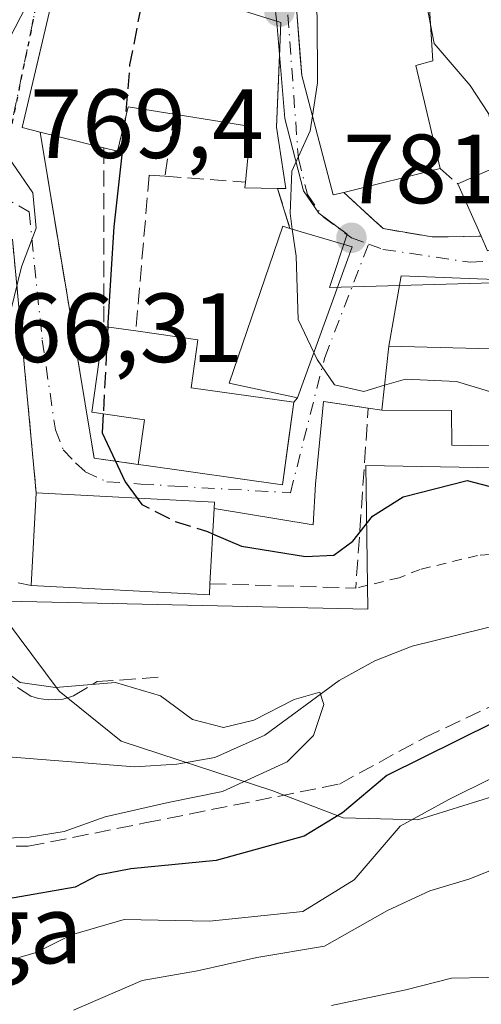
# Model space of a CAD drawing. Units: metres. Extents: x 661810 to 665272, y 4739586 to 4741980.
# Drawn here: x 662370 to 662417, y 4740539 to 4740639 of the extents above; entities that cross this region are included whole.
import ezdxf

# ---------------------------------------------------------------- set-up
doc = ezdxf.new("R2010")
doc.units = ezdxf.units.M
doc.header["$MEASUREMENT"] = 0
for name, pattern in [('DGN Style 2', [1.6480167562047852, 0.988810053722871, -0.6592067024819142]), ('DGN Style 3', [2.307223458686699, 1.648016756204785, -0.6592067024819142]), ('DGN Style 4', [2.6384748266838614, 1.318413404963828, -0.6592067024819142, 0.001648016756204785, -0.6592067024819142]), ('DGN Style 5', [1.1536117293433497, 0.4944050268614355, -0.6592067024819142])]:
    doc.linetypes.add(name, pattern=pattern)
for name, color, linetype, lineweight in [('Alambrada', 7, 'DGN Style 2', 0), ('Corriente natural lineal', 142, 'Continuous', 13), ('Curva de nivel maestra', 30, 'Continuous', 30), ('Curva de nivel maestra oculto', 30, 'DGN Style 3', 30), ('Curva de nivel normal', 30, 'Continuous', 0), ('Edificación Cxs', 1, 'Continuous', 13), ('Matorral CxS', 135, 'Continuous', 0), ('Muro lineal', 1, 'DGN Style 3', 13), ('Nombre de cima', 7, 'Continuous', 0), ('Núcleo urbano CxS', 7, 'Continuous', 0), ('Obra de contención lineal', 1, 'DGN Style 3', 13), ('Pastizal CxS', 92, 'Continuous', 0), ('Punto de cota en terreno', 7, 'Continuous', 0), ('Ruta', 7, 'DGN Style 5', 30), ('Rótulo de punto de cota en terreno', 7, 'Continuous', 0), ('Senda', 7, 'DGN Style 3', 0), ('Vía urbana Cxs', 4, 'Continuous', 0), ('Vía urbana eje', 4, 'DGN Style 4', 0)]:
    doc.layers.add(name, color=color, linetype=linetype, lineweight=lineweight)
doc.styles.add('Style-Arial', font='txt')

# ---------------------------------------------------------------- blocks, each defined once
blk = doc.blocks.new('*U15')
at = {"layer": 'Pastizal CxS', "color": 92, "linetype": 'Continuous', "lineweight": 0}
blk.add_polyline3d([(662420.1426999997, 4740560.4801, 778.1321999999927), (662410.9779000003, 4740557.602299999, 776.9217999999966), (662403.3585000001, 4740557.814099999, 773.4309999999969), (662396.1624999996, 4740560.565500001, 770.3796000000002), (662380.7121000001, 4740565.645300001, 768.3858000000037), (662374.3627000004, 4740570.7249, 770.6416999999929), (662367.4864999996, 4740579.958699999, 769.4354000000022), (662405.8709000006, 4740579.110900001, 773.5292999999947), (662405.6579, 4740593.7415, 777.6975999999996), (662430.4716999996, 4740593.319900001, 776.9853000000003)], dxfattribs=at)
blk = doc.blocks.new('*U16')
at = {"layer": 'Núcleo urbano CxS', "color": 7, "linetype": 'Continuous', "lineweight": 0}
blk.add_polyline3d([(662423.3766999999, 4740612.505100001, 783.1322999999975), (662401.9627, 4740611.899300001, 780.2360000000045), (662403.7777000006, 4740617.359300001, 780.7262999999948), (662400.8777000001, 4740619.5053, 780.1585000000051), (662399.3006999996, 4740621.7663, 779.9036999999954), (662397.4161, 4740629.135299999, 779.2204999999958), (662396.6299000002, 4740638.5233, 778.0691999999982), (662396.4168999996, 4740640.4319, 778.0184000000008)], dxfattribs=at)
blk = doc.blocks.new('5PATER')
at = {"layer": 'Punto de cota en terreno', "linetype": 'Continuous', "lineweight": 0}
h = blk.add_hatch(color=51, dxfattribs=at)
edge = h.paths.add_edge_path()
edge.add_ellipse((0, 0), major_axis=(-0.1095731443231308, -0.1110710700762829), ratio=0.9994222409660322, start_angle=0, end_angle=360)
blk = doc.blocks.new('*U21')
at = {"layer": 'Vía urbana Cxs', "color": 4, "linetype": 'Continuous', "lineweight": 0}
for points in [[(662421.8400999998, 4740612.610099999, 785.5317000000068), (662417.0701000001, 4740612.790100001, 786.9627000000038), (662409.2600999996, 4740613.100099999, 784.7044000000024), (662408.0100999996, 4740605.9301, 785.9631999999983), (662407.3101000005, 4740599.4001, 783.5725999999996), (662405.9200999998, 4740599.600099999, 782.8450000000012), (662401.3501000004, 4740600.270099999, 781.7537000000011), (662400.5278000003, 4740591.8543, 779.7994000000036), (662400.2906, 4740587.7049, 777.4110999999976), (662390.1801000005, 4740589.380100001, 780.2736000000006), (662390.2100999998, 4740590.0101, 780.4758000000003), (662372.0301000001, 4740590.9801, 776.7739000000003), (662371.0500999996, 4740601.550100001, 772.1021999999939), (662369.6101000002, 4740616.840100001, 771.2508999999991)], [(662418.5701000001, 4740651.670100001, 788.8007000000072), (662417.4200999998, 4740653.170100001, 787.4698000000063), (662414.8701, 4740655.1501, 786.7262999999948), (662412.1901000004, 4740656.2301, 785.8193000000028), (662409.3800999997, 4740656.720100001, 785.2964999999967), (662405.7801000001, 4740657.2501, 784.3371999999946), (662405.8901000004, 4740654.460100001, 785.9743000000017), (662401.9401000004, 4740654.270099999, 783.7210999999952), (662399.2801000001, 4740646.5601, 784.949099999998), (662398.1300999997, 4740646.4801, 784.559500000003), (662398.6261, 4740639.9977, 786.8473999999987), (662398.9748999998, 4740635.438100001, 787.2375000000029), (662399.1201, 4740633.540100001, 787.0163999999932), (662402.3501000004, 4740621.350099999, 785.8113000000012), (662403.4101, 4740621.610099999, 786.2207000000053), (662406.4537000004, 4740618.8157, 783.9311000000016), (662407.4401000004, 4740617.9101, 782.7744999999995), (662412.4200999998, 4740617.0601, 783.7026000000043), (662414.0601000005, 4740617.090100001, 784.5466000000015), (662417.2001, 4740617.140100001, 786.2358999999997), (662417.4200999998, 4740617.1501, 786.3546000000061), (662418.0701000001, 4740615.6501, 786.5034000000014)]]:
    blk.add_polyline3d(points, dxfattribs=at)
blk.add_polyline3d([(662404.2801000001, 4740616.0701, 783.6242000000058), (662397.9200999998, 4740617.940099999, 783.6613999999972), (662396.6700999998, 4740622.0101, 781.6766999999965), (662397.5100999996, 4740622.0001, 781.8488999999972), (662396.5500999996, 4740628.270099999, 784.0788000000031), (662396.8408000005, 4740635.4845, 786.4860000000045), (662396.9801000003, 4740638.940099999, 786.2084000000032), (662388.6001000004, 4740641.590100001, 782.2094999999972), (662382.3101000005, 4740643.0801, 778.8015000000014), (662374.5701000001, 4740645.1501, 778.2106000000058), (662373.4811000006, 4740640.506100001, 778.2765000000073), (662370.6001000004, 4740628.220100001, 776.4388999999939), (662372.4401000004, 4740627.7601, 777.7645000000048), (662377.9401000004, 4740594.5101, 777.2845999999992), (662382.4401000004, 4740593.860099999, 780.106899999999), (662383.2600999996, 4740593.7501, 780.345100000006), (662397.1700999998, 4740591.790100001, 779.6459000000032), (662397.8572000006, 4740596.826900001, 782.0571000000054), (662398.3201000001, 4740600.220100001, 783.7118000000046), (662398.6901000004, 4740600.6501, 783.7103999999963)], close=True, dxfattribs=at)

msp = doc.modelspace()

# ---------------------------------------------------------------- linework, layer by layer
at = {"layer": 'Alambrada', "color": 7, "linetype": 'DGN Style 2', "lineweight": 0}
msp.add_polyline3d([(662422.2100999998, 4740594.540100001, 781.3034999999945), (662421.6201, 4740584.9101, 778.2403999999952), (662417.0601000005, 4740584.5701, 779.0341999999946), (662411.2100999998, 4740583.1501, 778.5858000000007), (662409.0701000001, 4740582.3101, 777.8524999999936), (662404.6401000004, 4740581.2401, 777.2612999999984)], dxfattribs=at)
at = {"layer": 'Corriente natural lineal', "color": 142, "linetype": 'Continuous', "lineweight": 13}
msp.add_polyline3d([(662559.1700999998, 4740599.530099999, 783.029800000004), (662501.8300999999, 4740588.440099999, 777.6747999999934), (662496.0100999996, 4740587.6801, 777.201199999996), (662490.8400999998, 4740587.640100001, 776.6230999999971), (662466.1401000004, 4740590.390100001, 775.9100000000036), (662462.9600999998, 4740590.2501, 775.8307999999961), (662454.1601, 4740588.030099999, 775.2902000000031), (662444.0201000003, 4740583.940099999, 774.653999999995), (662437.8201000001, 4740581.9801, 774.2366999999941), (662425.8501000004, 4740578.690099999, 773.264599999995), (662420.0401, 4740577.720100001, 772.7707999999984), (662410.4001000002, 4740575.3101, 771.983699999997), (662406.5800999999, 4740573.8301, 771.5415000000066), (662402.9401000004, 4740571.8301, 770.8904999999941), (662395.3601000002, 4740566.2601, 770.148199999996), (662390.2701000003, 4740563.970100001, 769.5111000000034), (662386.3901000004, 4740563.290100001, 768.5313000000025), (662382.0701000001, 4740563.0001, 767.4774999999936), (662365.7200999996, 4740564.290100001, 765.3867000000029), (662356.8601000002, 4740568.300100001, 763.448000000004), (662350.3201000001, 4740570.670100001, 762.2792999999947)], dxfattribs=at)
at = {"layer": 'Curva de nivel maestra', "color": 30, "linetype": 'Continuous', "lineweight": 30, "elevation": 775, "flags": 128}
for points in [[(662381.1262999997, 4740629.135199999), (662380.9500000002, 4740626.960100001), (662379.9400000004, 4740618.100099999), (662379.3600000005, 4740608.340100001), (662379.3361999998, 4740607.886499999)], [(662378.8712999999, 4740599.013900001), (662378.7699999996, 4740597.0801), (662381.0999999996, 4740592.100099999), (662382.3381000003, 4740590.4301)], [(662390.0385999996, 4740586.7871), (662392.9900000002, 4740585.5101), (662399.5199999996, 4740584.460100001), (662402.4100000003, 4740584.600099999), (662404.3499999996, 4740586.020099999), (662406.3499999996, 4740588.5801), (662409.4900000002, 4740590.5701), (662416.0199999996, 4740592.210100001), (662419, 4740591.440099999)], [(662422.3499999996, 4740569.3301), (662407.8200000003, 4740562.130100001), (662403.2800000003, 4740558.3201), (662399.3600000005, 4740555.940099999), (662390.4000000004, 4740553.470100001), (662381.6799999997, 4740552.610099999), (662378.3499999996, 4740551.960100001), (662376.0199999996, 4740550.7501), (662369.7800000003, 4740549.6501), (662355.4100000003, 4740548.540100001), (662348.7800000003, 4740547.600099999), (662346.6100000005, 4740545.800100001), (662346.2300000006, 4740542.440099999), (662347.2699999996, 4740540.6801), (662348.8499999996, 4740538.880100001), (662351.9500000002, 4740537.220100001)]]:
    msp.add_lwpolyline(points, dxfattribs=at)
at = {"layer": 'Curva de nivel maestra oculto', "color": 30, "linetype": 'DGN Style 3', "lineweight": 30, "elevation": 775, "flags": 128}
for points in [[(662383.1692000005, 4740642.876599999), (662381.5700000003, 4740634.610099999), (662381.1262999997, 4740629.135199999)], [(662379.3361999998, 4740607.886499999), (662378.8712999999, 4740599.013900001)], [(662382.3381000003, 4740590.4301), (662382.8200000003, 4740589.780099999), (662386.2199999997, 4740588.050100001), (662389.5, 4740587.020099999), (662390.0385999996, 4740586.7871)]]:
    msp.add_lwpolyline(points, dxfattribs=at)
at = {"layer": 'Curva de nivel normal', "color": 30, "linetype": 'Continuous', "lineweight": 0, "flags": 128}
for points, elevation in [([(662399.8801999995, 4740646.6019), (662399.8700000001, 4740645.550100001), (662400.7000000002, 4740639.620100001), (662400.7300000006, 4740632.800100001), (662400.2085999995, 4740629.431700001)], 780), ([(662411.1964999996, 4740647.375800001), (662410.9800000006, 4740645.5001), (662412.2697999999, 4740638.7404)], 785), ([(662412.2697999999, 4740638.7404), (662412.6399999997, 4740636.800100001), (662416.3200000003, 4740632.520099999), (662418.1900000004, 4740629.6601), (662419.2300000006, 4740625.8201), (662420.1476999996, 4740624.709200001)], 785), ([(662366.9214000005, 4740628.835999999), (662369.25, 4740625.120100001), (662371.7000000002, 4740621.5601), (662372.04, 4740617.960100001), (662370.5300000003, 4740614.0101), (662368.6900000004, 4740606.4901), (662367.2226, 4740596.036699999)], 770), ([(662400.2085999995, 4740629.431700001), (662399.9699999997, 4740627.890100001), (662398.1299999999, 4740623.770099999), (662397.9299999997, 4740619.4901), (662398.1638000002, 4740617.8684)], 780), ([(662398.1638000002, 4740617.8684), (662398.5599999997, 4740615.120100001), (662398.7599999999, 4740608.640100001), (662400.3618999999, 4740605.262)], 780), ([(662400.3618999999, 4740605.262), (662400.6900000004, 4740604.5701), (662402.4699999997, 4740601.9901), (662405.4500000002, 4740601.300100001), (662407.5813999996, 4740601.932)], 780), ([(662407.5813999996, 4740601.932), (662409.7000000002, 4740602.5601), (662414.9000000004, 4740602.3201), (662419.75, 4740600.860099999), (662422.2400000002, 4740598.3301), (662424.2599999999, 4740598.420100001), (662425.1546, 4740599.664799999)], 780), ([(662519.0700000003, 4740581.050100001), (662513.5199999996, 4740579.370100001), (662508.2199999997, 4740577.390100001), (662503.0300000003, 4740577.5601), (662500.0300000003, 4740577.3301), (662495.4199999999, 4740576.8101), (662486.7800000003, 4740574.540100001), (662477.8799999999, 4740572.6501), (662470.5099999999, 4740570.050100001), (662462.4299999997, 4740567.4301), (662455.0199999996, 4740563.880100001), (662449.9600000001, 4740562.270099999), (662443.4600000001, 4740560.780099999), (662434.2000000002, 4740557.020099999), (662424.1500000004, 4740554.7401), (662416.2800000003, 4740551.5801), (662412.1900000004, 4740550.350099999), (662407.8799999999, 4740548.360099999), (662401.4500000002, 4740544.720100001), (662394.54, 4740543.550100001), (662388.4900000002, 4740542.220100001), (662382.8399999999, 4740541.210100001), (662375.8399999999, 4740538.200099999)], 785), ([(662367.7999999998, 4740573.5701), (662370.4000000004, 4740571.600099999), (662374.0099999999, 4740571.120100001), (662380.1100000005, 4740571.630100001), (662384.7199999997, 4740570.2401), (662387.9900000002, 4740567.850099999), (662391.1600000003, 4740567.0101), (662394.25, 4740567.770099999), (662398.3700000001, 4740569.890100001), (662400.9699999997, 4740570.620100001), (662401.3700000001, 4740569.370100001), (662400.3300000001, 4740566.200099999), (662397.6500000004, 4740563.540100001), (662391.04, 4740560.4901), (662385.5099999999, 4740559.360099999), (662379.0800000001, 4740557.9301), (662374.9000000004, 4740556.420100001), (662371.3099999997, 4740555.840100001), (662362.6399999997, 4740555.460100001)], 770.0000000000001), ([(662402.1500000004, 4740538.670100001), (662409.7599999999, 4740540.270099999), (662414.4199999999, 4740541.470100001), (662418.1100000005, 4740541.530099999), (662421.0599999997, 4740542.040100001), (662424.7800000003, 4740543.770099999), (662430.9199999999, 4740546.970100001), (662438.9699999997, 4740549.390100001), (662444.9199999999, 4740551.720100001), (662452.8799999999, 4740554.2301), (662461.5099999999, 4740557.4801), (662467.1100000005, 4740559.220100001), (662473.6799999997, 4740562.7301), (662484.5700000003, 4740564.840100001), (662491.6299999999, 4740565.2601), (662494.5700000003, 4740566.0801), (662496.4100000003, 4740567.630100001), (662498.6900000004, 4740568.190099999), (662503.6799999997, 4740567.7601), (662512.6600000003, 4740568.2301), (662516.7999999998, 4740569.960100001)], 790), ([(662418.5899999999, 4740561.880100001), (662414.1399999997, 4740559.670100001), (662409.1600000003, 4740556.960100001), (662404.4800000006, 4740551.5001), (662399.25, 4740548.2601), (662389.7300000006, 4740547.270099999), (662381.0099999999, 4740547.440099999), (662375.6200000001, 4740545.880100001), (662372.0199999996, 4740544.0601), (662366.04, 4740542.350099999), (662359.4299999997, 4740539.710100001), (662357.3399999999, 4740537.870100001)], 780)]:
    msp.add_lwpolyline(points, dxfattribs=dict(at, elevation=elevation))
at = {"layer": 'Edificación Cxs', "color": 1, "linetype": 'Continuous', "lineweight": 13, "flags": 128}
for points, elevation in [([(662403.4101, 4740621.610099999), (662402.3501000004, 4740621.350099999), (662399.1201, 4740633.540100001), (662398.1300999997, 4740646.4801), (662399.2801000001, 4740646.5601), (662406.1700999998, 4740647.040100001), (662411.7100999998, 4740647.4101), (662412.5100999996, 4740635.020099999), (662410.7600999996, 4740634.550100001), (662413.2401000002, 4740624.050100001)], 789.641499999998), ([(662396.9801000003, 4740638.940099999), (662396.5500999996, 4740628.270099999), (662397.5100999996, 4740622.0001), (662396.6700999998, 4740622.0101), (662393.3300999999, 4740622.0701), (662393.3901000004, 4740622.6601), (662393.9200999998, 4740628.340100001), (662386.1201, 4740629.600099999), (662381.4200999998, 4740630.350099999), (662380.3201000001, 4740625.800100001), (662378.9401000004, 4740626.1601), (662372.4401000004, 4740627.7601), (662370.6001000004, 4740628.220100001), (662374.5701000001, 4740645.1501), (662382.3101000005, 4740643.0801), (662388.6001000004, 4740641.590100001)], 786.2084000000032), ([(662420.0900999998, 4740616.530099999), (662418.0701000001, 4740615.6501), (662417.4200999998, 4740617.1501), (662415.0601000005, 4740622.470100001), (662422.7401000002, 4740625.850099999), (662425.5000999998, 4740619.610099999), (662425.7600999996, 4740619.040100001)], 789.7645000000047), ([(662404.2801000001, 4740616.0701), (662398.6901000004, 4740600.6501), (662391.7200999996, 4740602.140100001), (662397.2100999998, 4740618.1601), (662397.9200999998, 4740617.940099999)], 784.3307000000058), ([(662422.5900999998, 4740611.960100001), (662422.3901000004, 4740605.5601), (662408.0100999996, 4740605.9301), (662409.2600999996, 4740613.100099999), (662417.0701000001, 4740612.790100001), (662421.8400999998, 4740612.610099999), (662422.6001000004, 4740612.5701)], 786.9627000000038), ([(662398.3201000001, 4740600.220100001), (662397.1700999998, 4740591.790100001), (662383.2600999996, 4740593.7501), (662382.4401000004, 4740593.860099999), (662383.0900999998, 4740598.4101), (662377.7100999998, 4740599.1801), (662378.9501, 4740607.940099999), (662382.1901000004, 4740607.4901), (662388.5301000001, 4740606.5801), (662387.8501000004, 4740601.690099999)], 783.7118000000047), ([(662422.1700999998, 4740599.6501), (662422.2100999998, 4740595.690099999), (662414.4401000004, 4740595.8201), (662414.4200999998, 4740599.350099999), (662407.3101000005, 4740599.4001), (662408.0100999996, 4740605.9301), (662422.3901000004, 4740605.5601)], 786.3871000000073), ([(662389.7600999996, 4740581.6801), (662389.7100999998, 4740580.550100001), (662371.5100999996, 4740581.5101), (662372.0301000001, 4740590.9801), (662390.2100999998, 4740590.0101), (662390.1801000005, 4740589.380100001)], 780.4758000000002)]:
    msp.add_lwpolyline(points, close=True, dxfattribs=dict(at, elevation=elevation))
at = {"layer": 'Edificación Cxs', "color": 1, "linetype": 'Continuous', "lineweight": 13, "extrusion": (-0.2214308412932138, -0.4481704449940666, 0.866089853743825), "elevation": -2270604.705967405, "flags": 128}
msp.add_lwpolyline([(-1506046.138693239, 3935536.572862255), (-1506048.179542636, 3935542.723635688), (-1506055.730693427, 3935540.038636143)], dxfattribs=at)
at = {"layer": 'Edificación Cxs', "color": 1, "linetype": 'Continuous', "lineweight": 13, "extrusion": (-0.2705454648154793, 0.06659580669205493, 0.9604010360254777), "elevation": 137251.036054375, "flags": 128}
msp.add_lwpolyline([(-4761539.720075357, -470302.5678235334), (-4761539.720075358, -470309.5378568189)], dxfattribs=at)
at = {"layer": 'Edificación Cxs', "color": 1, "linetype": 'Continuous', "lineweight": 13, "extrusion": (-0.1162921686282384, -0.494500319201359, 0.8613626215627744), "elevation": -2420595.299463416, "flags": 128}
msp.add_lwpolyline([(-440427.0782917885, 4105975.903463317), (-440420.3760122111, 4105981.764398715), (-440416.26080993, 4105975.445974523)], dxfattribs=at)
at = {"layer": 'Edificación Cxs', "color": 1, "linetype": 'Continuous', "lineweight": 13, "extrusion": (-0.06676585545175934, -0.01657260299110772, 0.9976310286753787), "elevation": -122006.0120390353, "flags": 128}
msp.add_lwpolyline([(-4441420.33005139, 1780788.670539129), (-4441420.33005139, 1780778.518186566)], dxfattribs=at)
at = {"layer": 'Edificación Cxs', "color": 1, "linetype": 'Continuous', "lineweight": 13, "extrusion": (-0.1848133016300913, -0.2269055125197259, 0.9562206502312871), "elevation": -1197345.527051648, "flags": 128}
msp.add_lwpolyline([(-2480221.532643782, 3914988.102163547), (-2480224.160226163, 3914985.944954582), (-2480224.48630375, 3914986.462985438)], dxfattribs=at)
at = {"layer": 'Edificación Cxs', "color": 1, "linetype": 'Continuous', "lineweight": 13, "extrusion": (0.03005808035186222, -0.06775804556782751, 0.9972488952445068), "elevation": -300519.7655801409, "flags": 128}
msp.add_lwpolyline([(2527835.741047098, 4053638.212446725), (2527835.741047098, 4053644.048467866)], dxfattribs=at)
at = {"layer": 'Edificación Cxs', "color": 1, "linetype": 'Continuous', "lineweight": 13, "extrusion": (0.005383552159818035, -0.001582899769520216, 0.9999842557732908), "elevation": -3154.220229497111, "flags": 128}
msp.add_lwpolyline([(662384.102100895, 4740618.886269459), (662390.462208998, 4740617.016267116)], dxfattribs=at)
at = {"layer": 'Edificación Cxs', "color": 1, "linetype": 'Continuous', "lineweight": 13, "extrusion": (0.1109085117278388, 0.1455848211840133, 0.9831095370644793), "elevation": 764402.7030118356, "flags": 128}
msp.add_lwpolyline([(2345868.135607849, -4101809.024956876), (2345869.209172757, -4101807.067773792), (2345870.635222147, -4101807.880807971)], dxfattribs=at)
at = {"layer": 'Edificación Cxs', "color": 1, "linetype": 'Continuous', "lineweight": 13, "extrusion": (-0.5739128488855946, 0.07971011775859617, 0.8150278148694874), "elevation": -1638.806910368032, "flags": 128}
msp.add_lwpolyline([(-4786657.928165087, 3648.905500925495), (-4786657.928165087, 3652.918984481134)], dxfattribs=at)
at = {"layer": 'Edificación Cxs', "color": 1, "linetype": 'Continuous', "lineweight": 13, "extrusion": (-0.036458330469319, -0.3401041402804521, 0.9396807776598841), "elevation": -1635711.439891835, "flags": 128}
msp.add_lwpolyline([(153348.1015860356, 4495886.917598723), (153348.1015860355, 4495893.906580647)], dxfattribs=at)
at = {"layer": 'Edificación Cxs', "color": 1, "linetype": 'Continuous', "lineweight": 13, "extrusion": (0.02316341914165031, -0.0005959989613549109, 0.9997315143571829), "elevation": 13303.99035036531, "flags": 128}
msp.add_lwpolyline([(4756075.707002931, -540089.2955608236), (4756075.707002931, -540103.6841832587)], dxfattribs=at)
msp.add_lwpolyline([(4756075.707002931, -540089.2955608236), (4756075.707002931, -540103.6841832587)], dxfattribs=at)
at = {"layer": 'Edificación Cxs', "color": 1, "linetype": 'Continuous', "lineweight": 13, "extrusion": (0.00199482515463185, 0.0363288349972358, 0.9993378990213202), "elevation": 174317.7234900459, "flags": 128}
msp.add_lwpolyline([(-401460.2549437026, -4766580.815446875), (-401460.2549437026, -4766590.305996496)], dxfattribs=at)
at = {"layer": 'Edificación Cxs', "color": 1, "linetype": 'Continuous', "lineweight": 13, "extrusion": (-0.05574261183948245, -0.7243826187119775, 0.6871408756094275), "elevation": -3470383.176117314, "flags": 128}
msp.add_lwpolyline([(296715.8199954485, 3283333.032083096), (296715.85684215, 3283331.38685229), (296697.6368344485, 3283330.747644403)], dxfattribs=at)
at = {"layer": 'Edificación Cxs', "color": 1, "linetype": 'Continuous', "lineweight": 13}
for points in [[(662406.1700999998, 4740647.040100001, 788.0994999999967), (662411.7100999998, 4740647.4101, 789.641499999998), (662412.5100999996, 4740635.020099999, 788.3644999999962), (662410.7600999996, 4740634.550100001, 788.5592999999935), (662413.2401000002, 4740624.050100001, 786.9190999999992)], [(662403.4101, 4740621.610099999, 786.2207000000053), (662402.3501000004, 4740621.350099999, 785.8113000000012), (662399.1201, 4740633.540100001, 787.0163999999932), (662398.1300999997, 4740646.4801, 784.559500000003), (662399.2801000001, 4740646.5601, 784.949099999998)], [(662372.4401000004, 4740627.7601, 777.7645000000048), (662370.6001000004, 4740628.220100001, 776.4388999999939), (662374.5701000001, 4740645.1501, 778.2106000000058), (662382.3101000005, 4740643.0801, 778.8015000000014), (662388.6001000004, 4740641.590100001, 782.2094999999972), (662396.9801000003, 4740638.940099999, 786.2084000000032)], [(662396.9801000003, 4740638.940099999, 786.2084000000032), (662396.5500999996, 4740628.270099999, 784.0788000000031), (662397.5100999996, 4740622.0001, 781.8488999999972), (662396.6700999998, 4740622.0101, 781.6766999999965)], [(662386.1201, 4740629.600099999, 782.9294999999984), (662381.4200999998, 4740630.350099999, 781.0625), (662380.3201000001, 4740625.800100001, 779.6561999999976), (662378.9401000004, 4740626.1601, 779.7065000000002)], [(662404.2801000001, 4740616.0701, 783.6242000000058), (662398.6901000004, 4740600.6501, 783.7103999999963), (662391.7200999996, 4740602.140100001, 784.3307000000059), (662397.2100999998, 4740618.1601, 783.3205000000017), (662397.9200999998, 4740617.940099999, 783.6613999999972)], [(662408.0100999996, 4740605.9301, 785.9631999999983), (662409.2600999996, 4740613.100099999, 784.7044000000024), (662417.0701000001, 4740612.790100001, 786.9627000000038), (662421.8400999998, 4740612.610099999, 785.5317000000068), (662422.6001000004, 4740612.5701, 785.2692999999999), (662422.5900999998, 4740611.960100001, 785.3926000000066)], [(662382.4401000004, 4740593.860099999, 780.106899999999), (662383.0900999998, 4740598.4101, 782.3386000000029), (662377.7100999998, 4740599.1801, 777.9783000000026), (662378.9501, 4740607.940099999, 778.5822999999947)], [(662382.1901000004, 4740607.4901, 780.9078000000009), (662388.5301000001, 4740606.5801, 781.1339000000008), (662387.8501000004, 4740601.690099999, 782.9937000000064), (662398.3201000001, 4740600.220100001, 783.7118000000046)], [(662398.3201000001, 4740600.220100001, 783.7118000000046), (662397.1700999998, 4740591.790100001, 779.6459000000032), (662383.2600999996, 4740593.7501, 780.345100000006), (662382.4401000004, 4740593.860099999, 780.106899999999)], [(662422.2100999998, 4740595.690099999, 782.0730999999942), (662414.4401000004, 4740595.8201, 783.5865000000049), (662414.4200999998, 4740599.350099999, 786.3871000000072), (662407.3101000005, 4740599.4001, 783.5725999999996)], [(662372.0301000001, 4740590.9801, 776.7739000000003), (662390.2100999998, 4740590.0101, 780.4758000000003), (662390.1801000005, 4740589.380100001, 780.2736000000006), (662389.7600999996, 4740581.6801, 778.7789000000049)]]:
    msp.add_polyline3d(points, dxfattribs=at)
at = {"layer": 'Matorral CxS', "color": 135, "linetype": 'Continuous', "lineweight": 0}
msp.add_polyline3d([(662367.4864999996, 4740579.958699999, 769.4354000000022), (662374.3627000004, 4740570.7249, 770.6416999999929), (662380.7121000001, 4740565.645300001, 768.3858000000037), (662396.1624999996, 4740560.565500001, 770.3796000000002), (662403.3585000001, 4740557.814099999, 773.4309999999969), (662410.9779000003, 4740557.602299999, 776.9217999999966), (662420.1426999997, 4740560.4801, 778.1321999999927)], dxfattribs=at)
msp.add_polyline3d([(662367.4864999996, 4740579.958699999, 769.4354000000022), (662374.3627000004, 4740570.7249, 770.6416999999929), (662380.7121000001, 4740565.645300001, 768.3858000000037), (662396.1624999996, 4740560.565500001, 770.3796000000002), (662403.3585000001, 4740557.814099999, 773.4309999999969), (662410.9779000003, 4740557.602299999, 776.9217999999966), (662420.1426999997, 4740560.4801, 778.1321999999927)], dxfattribs=at)
at = {"layer": 'Muro lineal', "color": 1, "linetype": 'DGN Style 3', "lineweight": 13, "extrusion": (-0.06230966741281802, -0.4209216896433077, 0.9049543836761756), "elevation": -2035998.364606334, "flags": 128}
msp.add_lwpolyline([(-38951.90151087733, 4331918.558688867), (-38951.90151087745, 4331911.465295118)], dxfattribs=at)
at = {"layer": 'Muro lineal', "color": 1, "linetype": 'DGN Style 3', "lineweight": 13, "extrusion": (0.04126485907405379, -0.0358233391905252, 0.9985058336208352), "elevation": -141704.8510080421, "flags": 128}
msp.add_lwpolyline([(4014093.671755564, 2603705.058922903), (4014093.671755565, 2603702.645171132)], dxfattribs=at)
at = {"layer": 'Muro lineal', "color": 1, "linetype": 'DGN Style 3', "lineweight": 13, "extrusion": (-0.08146167243811826, 0.005059731167535012, 0.9966636318458185), "elevation": -29195.41622798888, "flags": 128}
msp.add_lwpolyline([(-4772568.060836039, 366065.6797163759), (-4772568.060836039, 366067.298218897)], dxfattribs=at)
at = {"layer": 'Muro lineal', "color": 1, "linetype": 'DGN Style 3', "lineweight": 13, "extrusion": (-0.1539423072725286, 0.01106284546794725, 0.9880179044338028), "elevation": -48753.75426064087, "flags": 128}
msp.add_lwpolyline([(-4775908.213543331, 317155.075193699), (-4775908.213543331, 317163.406188936)], dxfattribs=at)
at = {"layer": 'Muro lineal', "color": 1, "linetype": 'DGN Style 3', "lineweight": 13, "extrusion": (-0.1240426526424886, 0.4038828770039429, 0.9063619817646993), "elevation": 1833199.098209559, "flags": 128}
msp.add_lwpolyline([(-2025008.068581437, -3930774.782498525), (-2025008.068581437, -3930770.085006207)], dxfattribs=at)
at = {"layer": 'Muro lineal', "color": 1, "linetype": 'DGN Style 3', "lineweight": 13, "extrusion": (0.08828248160693729, -0.2954573892788533, 0.9512681717380462), "elevation": -1341421.647472463, "flags": 128}
msp.add_lwpolyline([(1991855.795254277, 4140648.973420213), (1991869.926443389, 4140644.051976922), (1991876.409192577, 4140662.159424799)], dxfattribs=at)
at = {"layer": 'Muro lineal', "color": 1, "linetype": 'DGN Style 3', "lineweight": 13, "extrusion": (-0.2275078539734269, 0.03335454314758481, 0.9732048349817328), "elevation": 8179.853104755748, "flags": 128}
msp.add_lwpolyline([(-4786546.294465584, -31220.85146698472), (-4786546.294465583, -31216.10544384061)], dxfattribs=at)
at = {"layer": 'Muro lineal', "color": 1, "linetype": 'DGN Style 3', "lineweight": 13, "extrusion": (-0.4553471446773009, 0.06551757449231667, 0.8879000085971803), "elevation": 9663.031185153464, "flags": 128}
msp.add_lwpolyline([(-4786615.313153777, -16948.56950249441), (-4786615.313153777, -16946.98788883688)], dxfattribs=at)
at = {"layer": 'Muro lineal', "color": 1, "linetype": 'DGN Style 3', "lineweight": 13, "extrusion": (-0.7511161815691003, 0.1599014840614179, 0.6405122927626061), "elevation": 261005.8137331788, "flags": 128}
msp.add_lwpolyline([(-4774596.805119411, -216687.4674076329), (-4774596.80511941, -216681.7688440915)], dxfattribs=at)
at = {"layer": 'Muro lineal', "color": 1, "linetype": 'DGN Style 3', "lineweight": 13}
msp.add_polyline3d([(662403.4101, 4740621.610099999, 786.2207000000053), (662407.4401000004, 4740617.9101, 782.7744999999995), (662412.4200999998, 4740617.0601, 783.7026000000043), (662414.0601000005, 4740617.090100001, 784.5466000000015), (662417.2001, 4740617.140100001, 786.2358999999997), (662417.4200999998, 4740617.1501, 786.3546000000061)], dxfattribs=at)
at = {"layer": 'Núcleo urbano CxS', "color": 7, "linetype": 'Continuous', "lineweight": 0}
for points in [[(662388.8262999998, 4740743.9169, 773.3962999999932), (662384.3903000001, 4740727.9221, 773.369399999996), (662383.8699000003, 4740726.132099999, 773.2516999999935), (662378.3324999996, 4740706.987700001, 773.225900000005), (662377.4725000003, 4740704.018300001, 773.2868000000017), (662373.4008999999, 4740692.8113, 773.8702000000048), (662375.1004999997, 4740692.319700001, 774.3246999999974), (662398.3173000002, 4740688.965100001, 781.0819999999949), (662398.8498999998, 4740685.8891, 781.3565999999992), (662399.4518999998, 4740671.680299999, 782.0399000000034), (662401.2949000001, 4740661.960100001, 781.9272000000057), (662401.7538999999, 4740659.7323, 781.8019999999962), (662402.3885000005, 4740656.6721, 781.6291000000057), (662400.4265000002, 4740656.3367, 780.9440000000033), (662397.9814999999, 4740655.931299999, 780.1199000000051), (662395.7984999996, 4740646.0679, 778.2899000000034), (662396.4168999996, 4740640.4319, 778.0184000000008), (662396.6299000002, 4740638.5233, 778.0691999999982), (662397.4161, 4740629.135299999, 779.2204999999958), (662399.3006999996, 4740621.7663, 779.9036999999954), (662400.8777000001, 4740619.5053, 780.1585000000051), (662403.7777000006, 4740617.359300001, 780.7262999999948), (662401.9627, 4740611.899300001, 780.2360000000045), (662423.3766999999, 4740612.505100001, 783.1322999999975)], [(662388.8262999998, 4740743.9169, 773.3962999999932), (662384.3903000001, 4740727.9221, 773.369399999996), (662383.8699000003, 4740726.132099999, 773.2516999999935), (662378.3324999996, 4740706.987700001, 773.225900000005), (662377.4725000003, 4740704.018300001, 773.2868000000017), (662373.4008999999, 4740692.8113, 773.8702000000048), (662375.1004999997, 4740692.319700001, 774.3246999999974), (662398.3173000002, 4740688.965100001, 781.0819999999949), (662398.8498999998, 4740685.8891, 781.3565999999992), (662399.4518999998, 4740671.680299999, 782.0399000000034), (662401.2949000001, 4740661.960100001, 781.9272000000057), (662401.7538999999, 4740659.7323, 781.8019999999962), (662402.3885000005, 4740656.6721, 781.6291000000057), (662400.4265000002, 4740656.3367, 780.9440000000033), (662397.9814999999, 4740655.931299999, 780.1199000000051), (662395.7984999996, 4740646.0679, 778.2899000000034), (662396.4168999996, 4740640.4319, 778.0184000000008), (662396.6299000002, 4740638.5233, 778.0691999999982), (662397.4161, 4740629.135299999, 779.2204999999958), (662399.3006999996, 4740621.7663, 779.9036999999954), (662400.8777000001, 4740619.5053, 780.1585000000051), (662403.7777000006, 4740617.359300001, 780.7262999999948), (662401.9627, 4740611.899300001, 780.2360000000045), (662423.3766999999, 4740612.505100001, 783.1322999999975)], [(662367.4864999996, 4740579.958699999, 769.4354000000022), (662405.8709000006, 4740579.110900001, 773.5292999999947), (662405.6579, 4740593.7415, 777.6975999999996), (662430.4716999996, 4740593.319900001, 776.9853000000003), (662430.8525, 4740614.741699999, 784.0406999999979)], [(662430.4716999996, 4740593.319900001, 776.9853000000003), (662405.6579, 4740593.7415, 777.6975999999996), (662405.8709000006, 4740579.110900001, 773.5292999999947), (662367.4864999996, 4740579.958699999, 769.4354000000022)]]:
    msp.add_polyline3d(points, dxfattribs=at)
at = {"layer": 'Obra de contención lineal', "color": 1, "linetype": 'DGN Style 3', "lineweight": 13, "extrusion": (-0.5390490421523234, -0.1012344956296251, 0.8361684681027372), "elevation": -836315.9474950153, "flags": 128}
msp.add_lwpolyline([(-4536918.525728709, 1276415.034782001), (-4536884.831853562, 1276414.159806806), (-4536883.362432894, 1276419.305550697)], dxfattribs=at)
at = {"layer": 'Obra de contención lineal', "color": 1, "linetype": 'DGN Style 3', "lineweight": 13, "extrusion": (3.380037887575481e-05, -0.06158429207614476, 0.9981018854941687), "elevation": -291147.4908804942, "flags": 128}
msp.add_lwpolyline([(664980.7203073652, 4731312.358979079), (664980.7203073651, 4731294.104326914)], dxfattribs=at)
at = {"layer": 'Obra de contención lineal', "color": 1, "linetype": 'DGN Style 3', "lineweight": 13, "extrusion": (0.006130371834515309, 0.07045485311896658, 0.997496131427664), "elevation": 338838.4060410437, "flags": 128}
msp.add_lwpolyline([(-248954.8972819804, -4768172.851650628), (-248954.8972819803, -4768156.891764549)], dxfattribs=at)
at = {"layer": 'Obra de contención lineal', "color": 1, "linetype": 'DGN Style 3', "lineweight": 13, "extrusion": (0.9955677068488343, 0.09397183691848233, 0.003772922729080979), "elevation": 1104921.176274552, "flags": 128}
msp.add_lwpolyline([(4657394.096561763, -3397.555501904624), (4657378.738902775, -3396.704195845459), (4657368.123584157, -3392.032462594399)], dxfattribs=at)
at = {"layer": 'Obra de contención lineal', "color": 1, "linetype": 'DGN Style 3', "lineweight": 13}
msp.add_polyline3d([(662366.0500999996, 4740575.8101, 769.9707999999956), (662365.9401000004, 4740574.1501, 769.747199999998), (662366.2801000001, 4740573.640100001, 769.8727000000072), (662371.4801000003, 4740570.220100001, 770.3463000000047), (662372.2600999996, 4740569.970100001, 770.4513000000007), (662373.3000999996, 4740569.850099999, 770.4253000000026), (662374.7801000001, 4740569.9001, 770.3833000000013), (662375.8501000004, 4740570.2501, 770.5032000000066), (662378.2401000002, 4740571.710100001, 771.0696000000025), (662385.0701000001, 4740572.190099999, 771.7210000000051)], dxfattribs=at)
at = {"layer": 'Pastizal CxS', "color": 92, "linetype": 'Continuous', "lineweight": 0}
for points in [[(662367.4864999996, 4740579.958699999, 769.4354000000022), (662405.8709000006, 4740579.110900001, 773.5292999999947), (662405.6579, 4740593.7415, 777.6975999999996), (662430.4716999996, 4740593.319900001, 776.9853000000003), (662430.8525, 4740614.741699999, 784.0406999999979)], [(662367.4864999996, 4740579.958699999, 769.4354000000022), (662374.3627000004, 4740570.7249, 770.6416999999929), (662380.7121000001, 4740565.645300001, 768.3858000000037), (662396.1624999996, 4740560.565500001, 770.3796000000002), (662403.3585000001, 4740557.814099999, 773.4309999999969), (662410.9779000003, 4740557.602299999, 776.9217999999966), (662420.1426999997, 4740560.4801, 778.1321999999927)]]:
    msp.add_polyline3d(points, dxfattribs=at)
at = {"layer": 'Ruta', "color": 7, "linetype": 'DGN Style 5', "lineweight": 30}
msp.add_polyline3d([(662372.2001, 4740641.530099999, 777.7060999999959), (662369.4700999996, 4740628.220100001, 775.5442999999942), (662368.9700999996, 4740626.140100001, 773.9370999999956), (662367.8800999997, 4740621.590100001, 770.6260000000038), (662366.1801000005, 4740614.5701, 771.4446000000025), (662365.3400999998, 4740611.0601, 771.5604000000022), (662362.1001000004, 4740604.200099999, 770.2428999999976), (662360.4901000002, 4740600.770099999, 770.3754999999946), (662356.2401000002, 4740601.050100001, 772.1181999999973), (662351.9901000002, 4740601.340100001, 771.6111999999994), (662347.7401000002, 4740601.620100001, 767.7158999999957), (662343.4901000002, 4740601.9101, 766.1460999999982), (662339.2401000002, 4740602.190099999, 764.6013999999996), (662337.3201000001, 4740598.520099999, 764.0489999999991), (662335.4101, 4740594.850099999, 764.1765000000014), (662333.4901000002, 4740591.190099999, 763.9395999999979), (662333.2400000002, 4740588.451500001, 763.9431999999942), (662332.3300999999, 4740584.9801, 763.4340999999987), (662332.5601000005, 4740584.2501, 763.4594999999972), (662332.6259000005, 4740583.3619, 763.4590999999928), (662332.5329, 4740582.4705, 763.385500000004), (662332.3201000001, 4740581.340100001, 763.3626999999979), (662331.2200999996, 4740575.460100001, 763.3959999999935), (662330.5401, 4740571.790100001, 763.529800000004)], dxfattribs=at)
at = {"layer": 'Senda', "color": 7, "linetype": 'DGN Style 3', "lineweight": 0}
msp.add_polyline3d([(662343.7333000004, 4740558.228599999, 765.9333000000044), (662356.1349, 4740554.907500001, 770.7976999999955), (662371.2160999998, 4740554.907500001, 771.3335999999982), (662383.1224999997, 4740557.288699999, 771.5883999999934), (662402.9663000006, 4740561.2575, 774.5234000000055), (662411.6974999999, 4740566.020099999, 775.9388999999939), (662425.1913000002, 4740572.370100001, 777.2103000000062), (662433.9225000005, 4740573.163899999, 779.772299999997), (662452.9725000003, 4740573.9575, 781.8552999999956), (662471.2289000005, 4740574.751300001, 787.9369000000006), (662488.6913000002, 4740568.4013, 797.2834000000004), (662518.0603, 4740558.876300001, 803.8638000000064)], dxfattribs=at)
at = {"layer": 'Vía urbana Cxs', "color": 4, "linetype": 'Continuous', "lineweight": 0, "extrusion": (0.8911475676697026, -0.453713348460965, 0.0004583281707194409), "elevation": -1560621.263866602, "flags": 128}
msp.add_lwpolyline([(4525133.66316563, 1490.417745595935), (4525138.752718052, 1492.616645826894), (4525141.248097902, 1493.809645952197)], dxfattribs=at)
at = {"layer": 'Vía urbana Cxs', "color": 4, "linetype": 'Continuous', "lineweight": 0, "extrusion": (-0.5390490421523234, -0.1012344956296251, 0.8361684681027372), "elevation": -836315.9474950153, "flags": 128}
msp.add_lwpolyline([(-4536918.525728709, 1276415.034782001), (-4536884.831853562, 1276414.159806806), (-4536883.362432894, 1276419.305550697)], dxfattribs=at)
at = {"layer": 'Vía urbana Cxs', "color": 4, "linetype": 'Continuous', "lineweight": 0, "extrusion": (-0.1240426526424886, 0.4038828770039429, 0.9063619817646993), "elevation": 1833199.098209559, "flags": 128}
msp.add_lwpolyline([(-2025008.068581437, -3930770.085006207), (-2025008.068581437, -3930774.782498525)], dxfattribs=at)
at = {"layer": 'Vía urbana Cxs', "color": 4, "linetype": 'Continuous', "lineweight": 0, "extrusion": (0.005383552159818035, -0.001582899769520216, 0.9999842557732908), "elevation": -3154.220229497111, "flags": 128}
msp.add_lwpolyline([(662390.462208998, 4740617.016267116), (662384.102100895, 4740618.886269459)], dxfattribs=at)
at = {"layer": 'Vía urbana Cxs', "color": 4, "linetype": 'Continuous', "lineweight": 0, "extrusion": (0.9955677068488343, 0.09397183691848233, 0.003772922729080979), "elevation": 1104921.176274552, "flags": 128}
msp.add_lwpolyline([(4657368.123584157, -3392.032462594399), (4657378.738902775, -3396.704195845459), (4657394.096561763, -3397.555501904624)], dxfattribs=at)
at = {"layer": 'Vía urbana Cxs', "color": 4, "linetype": 'Continuous', "lineweight": 0, "extrusion": (0.1109085117278388, 0.1455848211840133, 0.9831095370644793), "elevation": 764402.7030118356, "flags": 128}
msp.add_lwpolyline([(2345870.635222147, -4101807.880807971), (2345869.209172757, -4101807.067773792), (2345868.135607849, -4101809.024956876)], dxfattribs=at)
at = {"layer": 'Vía urbana Cxs', "color": 4, "linetype": 'Continuous', "lineweight": 0, "extrusion": (0.00179110581240225, 0.004940760577492857, 0.9999861903170887), "elevation": 25392.29852682471, "flags": 128}
msp.add_lwpolyline([(662396.2238404434, 4740533.054034553), (662401.8139858716, 4740548.474222768)], dxfattribs=at)
at = {"layer": 'Vía urbana Cxs', "color": 4, "linetype": 'Continuous', "lineweight": 0, "extrusion": (-0.036458330469319, -0.3401041402804521, 0.9396807776598841), "elevation": -1635711.439891835, "flags": 128}
msp.add_lwpolyline([(153348.1015860355, 4495893.906580647), (153348.1015860356, 4495886.917598723)], dxfattribs=at)
at = {"layer": 'Vía urbana Cxs', "color": 4, "linetype": 'Continuous', "lineweight": 0, "extrusion": (0.00160969057386097, 0.00187072147344678, 0.9999969546440755), "elevation": 10718.30837409255, "flags": 128}
msp.add_lwpolyline([(662396.200389353, 4740588.464216547), (662396.5703911274, 4740588.894217298)], dxfattribs=at)
at = {"layer": 'Vía urbana Cxs', "color": 4, "linetype": 'Continuous', "lineweight": 0, "extrusion": (-0.2275078539734269, 0.03335454314758481, 0.9732048349817328), "elevation": 8179.853104755748, "flags": 128}
msp.add_lwpolyline([(-4786546.294465583, -31216.10544384061), (-4786546.294465584, -31220.85146698472)], dxfattribs=at)
at = {"layer": 'Vía urbana Cxs', "color": 4, "linetype": 'Continuous', "lineweight": 0, "extrusion": (-0.4553471446773009, 0.06551757449231667, 0.8879000085971803), "elevation": 9663.031185153464, "flags": 128}
msp.add_lwpolyline([(-4786615.313153777, -16946.98788883688), (-4786615.313153777, -16948.56950249441)], dxfattribs=at)
at = {"layer": 'Vía urbana Cxs', "color": 4, "linetype": 'Continuous', "lineweight": 0, "extrusion": (-0.2057873771083203, -0.2901595750125649, 0.9345902719648893), "elevation": -1511109.70150795, "flags": 128}
msp.add_lwpolyline([(-2202128.85320689, 3972294.67866106), (-2202129.193191155, 3972295.247075994), (-2202144.583446691, 3972284.84047241)], dxfattribs=at)
at = {"layer": 'Vía urbana Cxs', "color": 4, "linetype": 'Continuous', "lineweight": 0}
for points in [[(662398.1300999997, 4740646.4801, 784.559500000003), (662398.6261, 4740639.9977, 786.8473999999987), (662398.9748999998, 4740635.438100001, 787.2375000000029), (662399.1201, 4740633.540100001, 787.0163999999932), (662402.3501000004, 4740621.350099999, 785.8113000000012), (662403.4101, 4740621.610099999, 786.2207000000053)], [(662396.9801000003, 4740638.940099999, 786.2084000000032), (662388.6001000004, 4740641.590100001, 782.2094999999972), (662382.3101000005, 4740643.0801, 778.8015000000014), (662374.5701000001, 4740645.1501, 778.2106000000058), (662373.4811000006, 4740640.506100001, 778.2765000000073), (662370.6001000004, 4740628.220100001, 776.4388999999939), (662372.4401000004, 4740627.7601, 777.7645000000048)], [(662396.6700999998, 4740622.0101, 781.6766999999965), (662397.5100999996, 4740622.0001, 781.8488999999972), (662396.5500999996, 4740628.270099999, 784.0788000000031), (662396.8408000005, 4740635.4845, 786.4860000000045), (662396.9801000003, 4740638.940099999, 786.2084000000032)], [(662403.4101, 4740621.610099999, 786.2207000000053), (662406.4537000004, 4740618.8157, 783.9311000000016), (662407.4401000004, 4740617.9101, 782.7744999999995), (662412.4200999998, 4740617.0601, 783.7026000000043), (662414.0601000005, 4740617.090100001, 784.5466000000015), (662417.2001, 4740617.140100001, 786.2358999999997), (662417.4200999998, 4740617.1501, 786.3546000000061)], [(662422.5900999998, 4740611.960100001, 785.3926000000066), (662422.6001000004, 4740612.5701, 785.2692999999999), (662421.8400999998, 4740612.610099999, 785.5317000000068), (662417.0701000001, 4740612.790100001, 786.9627000000038), (662409.2600999996, 4740613.100099999, 784.7044000000024), (662408.0100999996, 4740605.9301, 785.9631999999983)], [(662382.4401000004, 4740593.860099999, 780.106899999999), (662383.2600999996, 4740593.7501, 780.345100000006), (662397.1700999998, 4740591.790100001, 779.6459000000032), (662397.8572000006, 4740596.826900001, 782.0571000000054), (662398.3201000001, 4740600.220100001, 783.7118000000046)], [(662401.3501000004, 4740600.270099999, 781.7537000000011), (662400.5278000003, 4740591.8543, 779.7994000000036), (662400.2906, 4740587.7049, 777.4110999999976), (662390.1801000005, 4740589.380100001, 780.2736000000006)]]:
    msp.add_polyline3d(points, dxfattribs=at)
at = {"layer": 'Vía urbana eje', "color": 4, "linetype": 'DGN Style 4', "lineweight": 0}
for points in [[(662378.0301000001, 4740651.8101, 775.8203000000068), (662376.3201000001, 4740648.940099999, 776.4817999999942), (662374.6201, 4740646.0701, 778.1002000000008), (662372.9101, 4740643.200099999, 778.2578000000068), (662372.2001, 4740641.530099999, 777.7060999999959), (662369.4700999996, 4740628.220100001, 775.5442999999942), (662368.9700999996, 4740626.140100001, 773.9370999999956), (662367.8800999997, 4740621.590100001, 770.6260000000038)], [(662397.7121000001, 4740639.7257, 786.3236999999937), (662398.7801000001, 4740625.0701, 783.8969999999972), (662399.7200999996, 4740621.390100001, 783.8129000000046), (662401.3000999996, 4740619.130100001, 784.3165000000009), (662404.1901000004, 4740616.9801, 783.4219000000013), (662405.9436999997, 4740616.331900001, 783.1147000000057)], [(662367.8800999997, 4740621.590100001, 770.6260000000038), (662371.3085000003, 4740619.6281, 772.7501999999951), (662372.6501000002, 4740606.550100001, 772.2801999999938), (662373.9901000002, 4740597.4001, 774.4168999999966), (662374.8000999996, 4740595.350099999, 775.5611999999965), (662376.0401, 4740594.0101, 776.3660999999993), (662377.0201000003, 4740593.120100001, 776.7204000000056), (662379.2500999998, 4740592.090100001, 778.077900000004), (662382.7200999996, 4740591.860099999, 779.8383000000031), (662386.1901000004, 4740591.640100001, 780.896200000003), (662397.9719000002, 4740590.9791, 779.0570000000008), (662401.4703000003, 4740604.783700001, 783.1566000000021), (662405.9436999997, 4740616.331900001, 783.1147000000057)], [(662405.9436999997, 4740616.331900001, 783.1147000000057), (662407.4101, 4740615.790100001, 782.9073999999965), (662416.3000999996, 4740614.4901, 786.4459999999963), (662418.7600999996, 4740614.600099999, 786.4530999999988), (662430.7901, 4740617.8101, 785.2451000000001)]]:
    msp.add_polyline3d(points, dxfattribs=at)

# ---------------------------------------------------------------- block references
at = {"layer": 'Núcleo urbano CxS', "color": 7, "linetype": 'Continuous', "lineweight": 0}
msp.add_blockref('*U16', (0, 0), dxfattribs=at)
at = {"layer": 'Pastizal CxS', "color": 92, "linetype": 'Continuous', "lineweight": 0}
msp.add_blockref('*U15', (0, 0), dxfattribs=at)
at = {"layer": 'Punto de cota en terreno', "color": 7, "linetype": 'Continuous', "lineweight": 0, "xscale": 10, "yscale": 10, "zscale": 10}
for p in [(662396.8499999996, 4740640.050000001, 778.3600000000006), (662404.2000000002, 4740616.980000001, 781.0500000000029)]:
    msp.add_blockref('5PATER', p, dxfattribs=at)
at = {"layer": 'Vía urbana Cxs', "color": 4, "linetype": 'Continuous', "lineweight": 0}
msp.add_blockref('*U21', (0, 0), dxfattribs=at)

# ---------------------------------------------------------------- texts
at = {"layer": 'Nombre de cima', "color": 7, "linetype": 'Continuous', "lineweight": 0, "style": 'Style-Arial'}
msp.add_text('Lapitxorronga', height=7.000000000000002, dxfattribs=at).set_placement((662313.7089999998, 4740542.971899999))
at = {"layer": 'Rótulo de punto de cota en terreno', "color": 7, "linetype": 'Continuous', "lineweight": 0, "style": 'Style-Arial'}
for s, p in [('769,4', (662371.4177999999, 4740625.117799999)), ('781,05', (662403.3572000006, 4740620.5078)), ('766,31', (662364.0278000003, 4740604.297800001))]:
    msp.add_text(s, height=7.000000000000002, dxfattribs=at).set_placement(p)

doc.saveas('drawing.dxf')
